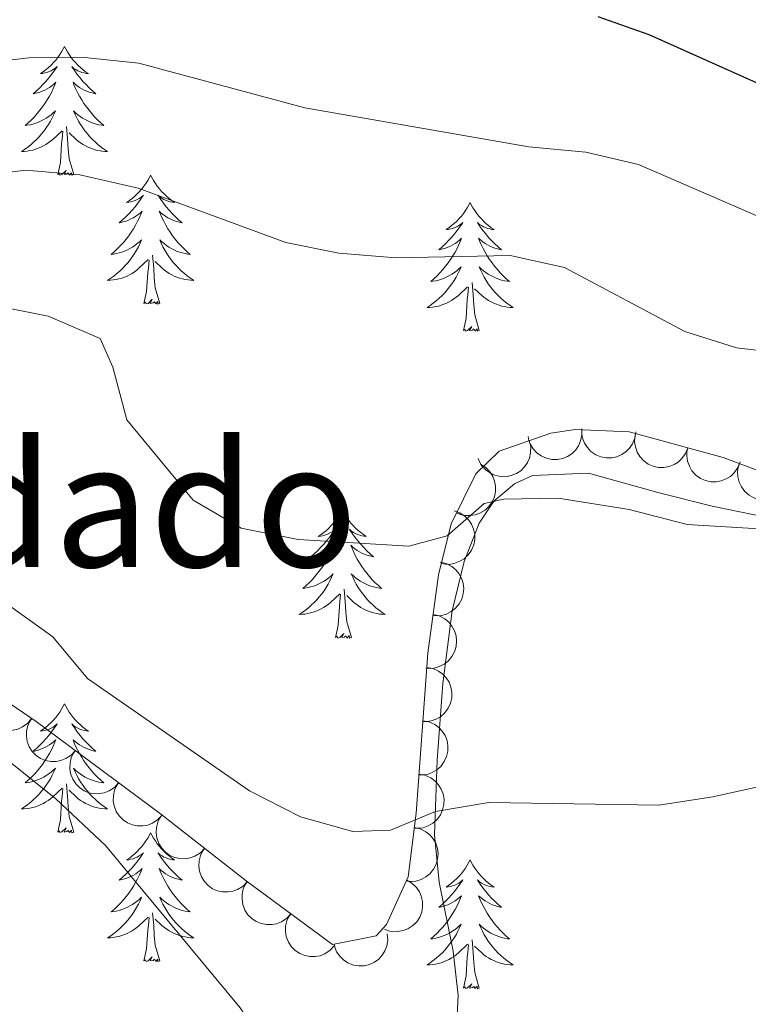
# Model space of a CAD drawing. Units: metres. Extents: x 624233 to 628741, y 701594 to 704644.
# Drawn here: x 626805 to 626872, y 703308 to 703399 of the extents above; entities that cross this region are included whole.
import ezdxf
from ezdxf.enums import TextEntityAlignment as Align

# ---------------------------------------------------------------- set-up
doc = ezdxf.new("R2010")
doc.units = ezdxf.units.M
doc.header["$MEASUREMENT"] = 0
for name, color, linetype, lineweight in [('Carátula', 7, 'Continuous', 0), ('Elementos auxiliares', 7, 'Continuous', 0), ('Entidades rústicas y varios', 7, 'Continuous', 0), ('Relieve y altimetría', 7, 'Continuous', 0), ('Textos de rotulación', 7, 'Continuous', 0)]:
    doc.layers.add(name, color=color, linetype=linetype, lineweight=lineweight)
doc.styles.add('Style-Times New Roman', font='txt')

msp = doc.modelspace()

# ---------------------------------------------------------------- linework, layer by layer
at = {"layer": 'Carátula', "color": 7, "linetype": 'Continuous', "lineweight": 0}
msp.add_3dface([(624286.991, 701593.521), (628741.251, 701674.479), (628687.279, 704643.998), (624233.02, 704563.041)], dxfattribs=at)
at = {"layer": 'Elementos auxiliares', "color": 250, "linetype": 'Continuous', "lineweight": 0}
msp.add_3dface([(625109.95, 704316.47), (628534.9, 704378.77), (628577.54, 702065.49), (625151.45, 702003.22)], dxfattribs=at)
at = {"layer": 'Entidades rústicas y varios', "color": 92, "linetype": 'Continuous', "lineweight": 0, "flags": 128}
for points in [[(626809.168, 703396.281), (626809.057, 703396.062), (626808.902, 703395.787), (626808.734, 703395.521), (626808.552, 703395.264), (626808.358, 703395.016), (626808.151, 703394.778), (626807.932, 703394.552), (626807.702, 703394.336), (626807.462, 703394.133), (626807.211, 703393.942), (626806.951, 703393.764), (626807.15, 703393.787), (626807.353, 703393.825), (626807.552, 703393.88), (626807.747, 703393.949), (626807.936, 703394.034), (626808.117, 703394.133), (626808.291, 703394.245), (626808.496, 703394.436), (626808.455, 703394.371), (626808.225, 703394.026), (626807.982, 703393.69), (626807.726, 703393.364), (626807.458, 703393.048), (626807.178, 703392.743), (626806.886, 703392.449), (626806.583, 703392.166), (626806.27, 703391.895), (626806.394, 703391.918), (626806.64, 703391.976), (626806.882, 703392.049), (626807.118, 703392.137), (626807.349, 703392.24), (626807.572, 703392.358), (626807.788, 703392.489), (626807.995, 703392.634), (626808.192, 703392.791), (626808.379, 703392.961), (626808.291, 703392.739), (626808.135, 703392.378), (626807.964, 703392.024), (626807.779, 703391.677), (626807.579, 703391.337), (626807.367, 703391.006), (626807.14, 703390.684), (626806.901, 703390.372), (626806.65, 703390.069), (626806.386, 703389.777), (626806.111, 703389.496), (626805.824, 703389.226), (626805.527, 703388.968), (626805.723, 703388.993), (626805.99, 703389.04), (626806.253, 703389.103), (626806.512, 703389.182), (626806.767, 703389.276), (626807.015, 703389.384), (626807.256, 703389.507), (626807.49, 703389.645), (626807.715, 703389.795), (626807.931, 703389.959), (626808.137, 703390.135), (626808.332, 703390.323), (626808.191, 703389.996), (626808.036, 703389.675), (626807.867, 703389.361), (626807.684, 703389.056), (626807.487, 703388.759), (626807.277, 703388.471), (626807.054, 703388.193), (626806.819, 703387.925), (626806.573, 703387.667), (626806.315, 703387.422), (626806.046, 703387.188), (626805.767, 703386.966), (626805.478, 703386.757), (626805.188, 703386.566), (626805.453, 703386.575), (626805.716, 703386.6), (626805.978, 703386.641), (626806.237, 703386.698), (626806.492, 703386.77), (626806.742, 703386.857), (626806.986, 703386.96), (626807.224, 703387.076), (626807.454, 703387.207), (626807.676, 703387.352), (626807.889, 703387.51), (626808.092, 703387.68), (626808.94, 703388.479)], [(626809.168, 703396.281), (626809.279, 703396.062), (626809.434, 703395.787), (626809.602, 703395.521), (626809.784, 703395.264), (626809.978, 703395.016), (626810.185, 703394.778), (626810.404, 703394.552), (626810.634, 703394.336), (626810.874, 703394.133), (626811.125, 703393.942), (626811.385, 703393.764), (626811.186, 703393.787), (626810.983, 703393.825), (626810.784, 703393.88), (626810.589, 703393.949), (626810.4, 703394.034), (626810.219, 703394.133), (626810.045, 703394.245), (626809.84, 703394.436), (626809.881, 703394.371), (626810.111, 703394.026), (626810.354, 703393.69), (626810.61, 703393.364), (626810.878, 703393.048), (626811.158, 703392.743), (626811.45, 703392.449), (626811.753, 703392.166), (626812.066, 703391.895), (626811.942, 703391.918), (626811.696, 703391.976), (626811.454, 703392.049), (626811.218, 703392.137), (626810.987, 703392.24), (626810.764, 703392.358), (626810.548, 703392.489), (626810.341, 703392.634), (626810.144, 703392.791), (626809.957, 703392.961), (626810.045, 703392.739), (626810.201, 703392.378), (626810.372, 703392.024), (626810.557, 703391.677), (626810.757, 703391.337), (626810.969, 703391.006), (626811.196, 703390.684), (626811.435, 703390.372), (626811.686, 703390.069), (626811.95, 703389.777), (626812.225, 703389.496), (626812.512, 703389.226), (626812.809, 703388.968), (626812.613, 703388.993), (626812.346, 703389.04), (626812.083, 703389.103), (626811.824, 703389.182), (626811.569, 703389.276), (626811.321, 703389.384), (626811.08, 703389.507), (626810.846, 703389.645), (626810.621, 703389.795), (626810.405, 703389.959), (626810.199, 703390.135), (626810.004, 703390.323), (626810.145, 703389.996), (626810.3, 703389.675), (626810.469, 703389.361), (626810.652, 703389.056), (626810.849, 703388.759), (626811.059, 703388.471), (626811.282, 703388.193), (626811.517, 703387.925), (626811.763, 703387.667), (626812.021, 703387.422), (626812.29, 703387.188), (626812.569, 703386.966), (626812.858, 703386.757), (626813.148, 703386.566), (626812.883, 703386.575), (626812.62, 703386.6), (626812.358, 703386.641), (626812.099, 703386.698), (626811.844, 703386.77), (626811.594, 703386.857), (626811.35, 703386.96), (626811.112, 703387.076), (626810.882, 703387.207), (626810.66, 703387.352), (626810.447, 703387.51), (626810.244, 703387.68), (626809.586, 703388.3)], [(626810.019, 703384.43), (626809.59, 703385.87), (626809.499, 703386.774), (626809.453, 703387.723), (626809.351, 703388.887)], [(626808.549, 703384.43), (626808.794, 703385.548), (626808.907, 703387.29), (626808.955, 703387.723), (626809.018, 703388.446)], [(626810.019, 703384.43), (626809.845, 703384.362), (626809.826, 703384.601), (626809.636, 703384.379), (626809.515, 703384.582), (626809.394, 703384.474), (626809.124, 703384.42), (626809.32, 703384.813), (626808.935, 703384.433), (626808.747, 703384.379), (626808.706, 703384.541), (626808.549, 703384.43)], [(626817.128, 703384.362), (626817.017, 703384.143), (626816.862, 703383.868), (626816.694, 703383.602), (626816.512, 703383.345), (626816.318, 703383.097), (626816.111, 703382.859), (626815.892, 703382.633), (626815.662, 703382.417), (626815.422, 703382.214), (626815.171, 703382.023), (626814.911, 703381.845), (626815.11, 703381.868), (626815.313, 703381.906), (626815.512, 703381.961), (626815.707, 703382.03), (626815.896, 703382.115), (626816.077, 703382.214), (626816.251, 703382.326), (626816.456, 703382.517), (626816.415, 703382.452), (626816.185, 703382.107), (626815.942, 703381.771), (626815.686, 703381.445), (626815.418, 703381.129), (626815.138, 703380.824), (626814.846, 703380.53), (626814.543, 703380.247), (626814.23, 703379.976), (626814.354, 703379.999), (626814.6, 703380.057), (626814.842, 703380.13), (626815.078, 703380.218), (626815.309, 703380.321), (626815.532, 703380.439), (626815.748, 703380.57), (626815.955, 703380.715), (626816.152, 703380.872), (626816.339, 703381.042), (626816.251, 703380.82), (626816.095, 703380.459), (626815.924, 703380.105), (626815.739, 703379.758), (626815.539, 703379.418), (626815.327, 703379.087), (626815.1, 703378.765), (626814.861, 703378.453), (626814.61, 703378.15), (626814.346, 703377.858), (626814.071, 703377.577), (626813.784, 703377.307), (626813.487, 703377.049), (626813.683, 703377.074), (626813.95, 703377.121), (626814.213, 703377.184), (626814.472, 703377.263), (626814.727, 703377.357), (626814.975, 703377.465), (626815.216, 703377.588), (626815.45, 703377.726), (626815.675, 703377.876), (626815.891, 703378.04), (626816.097, 703378.216), (626816.292, 703378.404), (626816.151, 703378.077), (626815.996, 703377.756), (626815.827, 703377.442), (626815.644, 703377.137), (626815.447, 703376.84), (626815.237, 703376.552), (626815.014, 703376.274), (626814.779, 703376.006), (626814.533, 703375.748), (626814.275, 703375.503), (626814.006, 703375.269), (626813.727, 703375.047), (626813.438, 703374.838), (626813.148, 703374.647), (626813.413, 703374.656), (626813.676, 703374.681), (626813.938, 703374.722), (626814.197, 703374.779), (626814.452, 703374.851), (626814.702, 703374.938), (626814.946, 703375.041), (626815.184, 703375.157), (626815.414, 703375.288), (626815.636, 703375.433), (626815.849, 703375.591), (626816.052, 703375.761), (626816.9, 703376.56)], [(626817.128, 703384.362), (626817.239, 703384.143), (626817.394, 703383.868), (626817.562, 703383.602), (626817.744, 703383.345), (626817.938, 703383.097), (626818.145, 703382.859), (626818.364, 703382.633), (626818.594, 703382.417), (626818.834, 703382.214), (626819.085, 703382.023), (626819.345, 703381.845), (626819.146, 703381.868), (626818.943, 703381.906), (626818.744, 703381.961), (626818.549, 703382.03), (626818.36, 703382.115), (626818.179, 703382.214), (626818.005, 703382.326), (626817.8, 703382.517), (626817.841, 703382.452), (626818.071, 703382.107), (626818.314, 703381.771), (626818.57, 703381.445), (626818.838, 703381.129), (626819.118, 703380.824), (626819.41, 703380.53), (626819.713, 703380.247), (626820.026, 703379.976), (626819.902, 703379.999), (626819.656, 703380.057), (626819.414, 703380.13), (626819.178, 703380.218), (626818.947, 703380.321), (626818.724, 703380.439), (626818.508, 703380.57), (626818.301, 703380.715), (626818.104, 703380.872), (626817.917, 703381.042), (626818.005, 703380.82), (626818.161, 703380.459), (626818.332, 703380.105), (626818.517, 703379.758), (626818.717, 703379.418), (626818.929, 703379.087), (626819.156, 703378.765), (626819.395, 703378.453), (626819.646, 703378.15), (626819.91, 703377.858), (626820.185, 703377.577), (626820.472, 703377.307), (626820.769, 703377.049), (626820.573, 703377.074), (626820.306, 703377.121), (626820.043, 703377.184), (626819.784, 703377.263), (626819.529, 703377.357), (626819.281, 703377.465), (626819.04, 703377.588), (626818.806, 703377.726), (626818.581, 703377.876), (626818.365, 703378.04), (626818.159, 703378.216), (626817.964, 703378.404), (626818.105, 703378.077), (626818.26, 703377.756), (626818.429, 703377.442), (626818.612, 703377.137), (626818.809, 703376.84), (626819.019, 703376.552), (626819.242, 703376.274), (626819.477, 703376.006), (626819.723, 703375.748), (626819.981, 703375.503), (626820.25, 703375.269), (626820.529, 703375.047), (626820.818, 703374.838), (626821.108, 703374.647), (626820.843, 703374.656), (626820.58, 703374.681), (626820.318, 703374.722), (626820.059, 703374.779), (626819.804, 703374.851), (626819.554, 703374.938), (626819.31, 703375.041), (626819.072, 703375.157), (626818.842, 703375.288), (626818.62, 703375.433), (626818.407, 703375.591), (626818.204, 703375.761), (626817.546, 703376.381)], [(626846.643, 703381.854), (626846.532, 703381.635), (626846.377, 703381.36), (626846.209, 703381.094), (626846.027, 703380.837), (626845.833, 703380.589), (626845.626, 703380.351), (626845.407, 703380.125), (626845.177, 703379.909), (626844.937, 703379.706), (626844.686, 703379.515), (626844.426, 703379.337), (626844.625, 703379.36), (626844.828, 703379.398), (626845.027, 703379.453), (626845.222, 703379.522), (626845.411, 703379.607), (626845.592, 703379.706), (626845.766, 703379.818), (626845.971, 703380.009), (626845.93, 703379.944), (626845.7, 703379.599), (626845.457, 703379.263), (626845.201, 703378.937), (626844.933, 703378.621), (626844.653, 703378.316), (626844.361, 703378.022), (626844.058, 703377.739), (626843.745, 703377.468), (626843.869, 703377.491), (626844.115, 703377.549), (626844.357, 703377.622), (626844.593, 703377.71), (626844.824, 703377.813), (626845.047, 703377.931), (626845.263, 703378.062), (626845.47, 703378.207), (626845.667, 703378.364), (626845.854, 703378.534), (626845.766, 703378.312), (626845.61, 703377.951), (626845.439, 703377.597), (626845.254, 703377.25), (626845.054, 703376.91), (626844.842, 703376.579), (626844.615, 703376.257), (626844.376, 703375.945), (626844.125, 703375.642), (626843.861, 703375.35), (626843.586, 703375.069), (626843.299, 703374.799), (626843.002, 703374.541), (626843.198, 703374.566), (626843.465, 703374.613), (626843.728, 703374.676), (626843.987, 703374.755), (626844.242, 703374.849), (626844.49, 703374.957), (626844.731, 703375.08), (626844.965, 703375.218), (626845.19, 703375.368), (626845.406, 703375.532), (626845.612, 703375.708), (626845.807, 703375.896), (626845.666, 703375.569), (626845.511, 703375.248), (626845.342, 703374.934), (626845.159, 703374.629), (626844.962, 703374.332), (626844.752, 703374.044), (626844.529, 703373.766), (626844.294, 703373.498), (626844.048, 703373.24), (626843.79, 703372.995), (626843.521, 703372.761), (626843.242, 703372.539), (626842.953, 703372.33), (626842.663, 703372.139), (626842.928, 703372.148), (626843.191, 703372.173), (626843.453, 703372.214), (626843.712, 703372.271), (626843.967, 703372.343), (626844.217, 703372.43), (626844.461, 703372.533), (626844.699, 703372.649), (626844.929, 703372.78), (626845.151, 703372.925), (626845.364, 703373.083), (626845.567, 703373.253), (626846.415, 703374.052)], [(626846.643, 703381.854), (626846.754, 703381.635), (626846.909, 703381.36), (626847.077, 703381.094), (626847.259, 703380.837), (626847.453, 703380.589), (626847.66, 703380.351), (626847.879, 703380.125), (626848.109, 703379.909), (626848.349, 703379.706), (626848.6, 703379.515), (626848.86, 703379.337), (626848.661, 703379.36), (626848.458, 703379.398), (626848.259, 703379.453), (626848.064, 703379.522), (626847.875, 703379.607), (626847.694, 703379.706), (626847.52, 703379.818), (626847.315, 703380.009), (626847.356, 703379.944), (626847.586, 703379.599), (626847.829, 703379.263), (626848.085, 703378.937), (626848.353, 703378.621), (626848.633, 703378.316), (626848.925, 703378.022), (626849.228, 703377.739), (626849.541, 703377.468), (626849.417, 703377.491), (626849.171, 703377.549), (626848.929, 703377.622), (626848.693, 703377.71), (626848.462, 703377.813), (626848.239, 703377.931), (626848.023, 703378.062), (626847.816, 703378.207), (626847.619, 703378.364), (626847.432, 703378.534), (626847.52, 703378.312), (626847.676, 703377.951), (626847.847, 703377.597), (626848.032, 703377.25), (626848.232, 703376.91), (626848.444, 703376.579), (626848.671, 703376.257), (626848.91, 703375.945), (626849.161, 703375.642), (626849.425, 703375.35), (626849.7, 703375.069), (626849.987, 703374.799), (626850.284, 703374.541), (626850.088, 703374.566), (626849.821, 703374.613), (626849.558, 703374.676), (626849.299, 703374.755), (626849.044, 703374.849), (626848.796, 703374.957), (626848.555, 703375.08), (626848.321, 703375.218), (626848.096, 703375.368), (626847.88, 703375.532), (626847.674, 703375.708), (626847.479, 703375.896), (626847.62, 703375.569), (626847.775, 703375.248), (626847.944, 703374.934), (626848.127, 703374.629), (626848.324, 703374.332), (626848.534, 703374.044), (626848.757, 703373.766), (626848.992, 703373.498), (626849.238, 703373.24), (626849.496, 703372.995), (626849.765, 703372.761), (626850.044, 703372.539), (626850.333, 703372.33), (626850.623, 703372.139), (626850.358, 703372.148), (626850.095, 703372.173), (626849.833, 703372.214), (626849.574, 703372.271), (626849.319, 703372.343), (626849.069, 703372.43), (626848.825, 703372.533), (626848.587, 703372.649), (626848.357, 703372.78), (626848.135, 703372.925), (626847.922, 703373.083), (626847.719, 703373.253), (626847.061, 703373.873)], [(626817.979, 703372.511), (626817.55, 703373.951), (626817.459, 703374.855), (626817.413, 703375.804), (626817.311, 703376.968)], [(626816.509, 703372.511), (626816.754, 703373.629), (626816.867, 703375.371), (626816.915, 703375.804), (626816.978, 703376.527)], [(626847.494, 703370.003), (626847.065, 703371.443), (626846.974, 703372.347), (626846.928, 703373.296), (626846.826, 703374.46)], [(626846.024, 703370.003), (626846.269, 703371.121), (626846.382, 703372.863), (626846.43, 703373.296), (626846.493, 703374.019)], [(626817.979, 703372.511), (626817.805, 703372.443), (626817.786, 703372.682), (626817.596, 703372.46), (626817.475, 703372.663), (626817.354, 703372.555), (626817.084, 703372.501), (626817.28, 703372.894), (626816.895, 703372.514), (626816.707, 703372.46), (626816.666, 703372.622), (626816.509, 703372.511)], [(626847.494, 703370.003), (626847.32, 703369.935), (626847.301, 703370.174), (626847.111, 703369.952), (626846.99, 703370.155), (626846.869, 703370.047), (626846.599, 703369.993), (626846.795, 703370.386), (626846.41, 703370.006), (626846.222, 703369.952), (626846.181, 703370.114), (626846.024, 703370.003)], [(626834.826, 703353.469), (626834.715, 703353.25), (626834.56, 703352.975), (626834.392, 703352.709), (626834.21, 703352.452), (626834.016, 703352.204), (626833.809, 703351.966), (626833.59, 703351.74), (626833.36, 703351.524), (626833.12, 703351.321), (626832.869, 703351.13), (626832.609, 703350.952), (626832.808, 703350.975), (626833.011, 703351.013), (626833.21, 703351.068), (626833.405, 703351.137), (626833.594, 703351.222), (626833.775, 703351.321), (626833.949, 703351.433), (626834.154, 703351.624), (626834.113, 703351.559), (626833.883, 703351.214), (626833.64, 703350.878), (626833.384, 703350.552), (626833.116, 703350.236), (626832.836, 703349.931), (626832.544, 703349.637), (626832.241, 703349.354), (626831.928, 703349.083), (626832.052, 703349.106), (626832.298, 703349.164), (626832.54, 703349.237), (626832.776, 703349.325), (626833.007, 703349.428), (626833.23, 703349.546), (626833.446, 703349.677), (626833.653, 703349.822), (626833.85, 703349.979), (626834.037, 703350.149), (626833.949, 703349.927), (626833.793, 703349.566), (626833.622, 703349.212), (626833.437, 703348.865), (626833.237, 703348.525), (626833.025, 703348.194), (626832.798, 703347.872), (626832.559, 703347.56), (626832.308, 703347.257), (626832.044, 703346.965), (626831.769, 703346.684), (626831.482, 703346.414), (626831.185, 703346.156), (626831.381, 703346.181), (626831.648, 703346.228), (626831.911, 703346.291), (626832.17, 703346.37), (626832.425, 703346.464), (626832.673, 703346.572), (626832.914, 703346.695), (626833.148, 703346.833), (626833.373, 703346.983), (626833.589, 703347.147), (626833.795, 703347.323), (626833.99, 703347.511), (626833.849, 703347.184), (626833.694, 703346.863), (626833.525, 703346.549), (626833.342, 703346.244), (626833.145, 703345.947), (626832.935, 703345.659), (626832.712, 703345.381), (626832.477, 703345.113), (626832.231, 703344.855), (626831.973, 703344.61), (626831.704, 703344.376), (626831.425, 703344.154), (626831.136, 703343.945), (626830.846, 703343.754), (626831.111, 703343.763), (626831.374, 703343.788), (626831.636, 703343.829), (626831.895, 703343.886), (626832.15, 703343.958), (626832.4, 703344.045), (626832.644, 703344.148), (626832.882, 703344.264), (626833.112, 703344.395), (626833.334, 703344.54), (626833.547, 703344.698), (626833.75, 703344.868), (626834.598, 703345.667)], [(626834.826, 703353.469), (626834.937, 703353.25), (626835.092, 703352.975), (626835.26, 703352.709), (626835.442, 703352.452), (626835.636, 703352.204), (626835.843, 703351.966), (626836.062, 703351.74), (626836.292, 703351.524), (626836.532, 703351.321), (626836.783, 703351.13), (626837.043, 703350.952), (626836.844, 703350.975), (626836.641, 703351.013), (626836.442, 703351.068), (626836.247, 703351.137), (626836.058, 703351.222), (626835.877, 703351.321), (626835.703, 703351.433), (626835.498, 703351.624), (626835.539, 703351.559), (626835.769, 703351.214), (626836.012, 703350.878), (626836.268, 703350.552), (626836.536, 703350.236), (626836.816, 703349.931), (626837.108, 703349.637), (626837.411, 703349.354), (626837.724, 703349.083), (626837.6, 703349.106), (626837.354, 703349.164), (626837.112, 703349.237), (626836.876, 703349.325), (626836.645, 703349.428), (626836.422, 703349.546), (626836.206, 703349.677), (626835.999, 703349.822), (626835.802, 703349.979), (626835.615, 703350.149), (626835.703, 703349.927), (626835.859, 703349.566), (626836.03, 703349.212), (626836.215, 703348.865), (626836.415, 703348.525), (626836.627, 703348.194), (626836.854, 703347.872), (626837.093, 703347.56), (626837.344, 703347.257), (626837.608, 703346.965), (626837.883, 703346.684), (626838.17, 703346.414), (626838.467, 703346.156), (626838.271, 703346.181), (626838.004, 703346.228), (626837.741, 703346.291), (626837.482, 703346.37), (626837.227, 703346.464), (626836.979, 703346.572), (626836.738, 703346.695), (626836.504, 703346.833), (626836.279, 703346.983), (626836.063, 703347.147), (626835.857, 703347.323), (626835.662, 703347.511), (626835.803, 703347.184), (626835.958, 703346.863), (626836.127, 703346.549), (626836.31, 703346.244), (626836.507, 703345.947), (626836.717, 703345.659), (626836.94, 703345.381), (626837.175, 703345.113), (626837.421, 703344.855), (626837.679, 703344.61), (626837.948, 703344.376), (626838.227, 703344.154), (626838.516, 703343.945), (626838.806, 703343.754), (626838.541, 703343.763), (626838.278, 703343.788), (626838.016, 703343.829), (626837.757, 703343.886), (626837.502, 703343.958), (626837.252, 703344.045), (626837.008, 703344.148), (626836.77, 703344.264), (626836.54, 703344.395), (626836.318, 703344.54), (626836.105, 703344.698), (626835.902, 703344.868), (626835.244, 703345.488)], [(626835.677, 703341.618), (626835.248, 703343.058), (626835.157, 703343.962), (626835.111, 703344.911), (626835.009, 703346.075)], [(626834.207, 703341.618), (626834.452, 703342.736), (626834.565, 703344.478), (626834.613, 703344.911), (626834.676, 703345.634)], [(626835.677, 703341.618), (626835.503, 703341.55), (626835.484, 703341.789), (626835.294, 703341.567), (626835.173, 703341.77), (626835.052, 703341.662), (626834.782, 703341.608), (626834.978, 703342.001), (626834.593, 703341.621), (626834.405, 703341.567), (626834.364, 703341.729), (626834.207, 703341.618)], [(626809.168, 703335.483), (626809.057, 703335.264), (626808.902, 703334.989), (626808.734, 703334.723), (626808.552, 703334.466), (626808.358, 703334.218), (626808.151, 703333.98), (626807.932, 703333.754), (626807.702, 703333.538), (626807.462, 703333.335), (626807.211, 703333.144), (626806.951, 703332.966), (626807.15, 703332.989), (626807.353, 703333.027), (626807.552, 703333.082), (626807.747, 703333.151), (626807.936, 703333.236), (626808.117, 703333.335), (626808.291, 703333.447), (626808.496, 703333.638), (626808.455, 703333.573), (626808.225, 703333.228), (626807.982, 703332.892), (626807.726, 703332.566), (626807.458, 703332.25), (626807.178, 703331.945), (626806.886, 703331.651), (626806.583, 703331.368), (626806.27, 703331.097), (626806.394, 703331.12), (626806.64, 703331.178), (626806.882, 703331.251), (626807.118, 703331.339), (626807.349, 703331.442), (626807.572, 703331.56), (626807.788, 703331.691), (626807.995, 703331.836), (626808.192, 703331.993), (626808.379, 703332.163), (626808.291, 703331.941), (626808.135, 703331.58), (626807.964, 703331.226), (626807.779, 703330.879), (626807.579, 703330.539), (626807.367, 703330.208), (626807.14, 703329.886), (626806.901, 703329.574), (626806.65, 703329.271), (626806.386, 703328.979), (626806.111, 703328.698), (626805.824, 703328.428), (626805.527, 703328.17), (626805.723, 703328.195), (626805.99, 703328.242), (626806.253, 703328.305), (626806.512, 703328.384), (626806.767, 703328.478), (626807.015, 703328.586), (626807.256, 703328.709), (626807.49, 703328.847), (626807.715, 703328.997), (626807.931, 703329.161), (626808.137, 703329.337), (626808.332, 703329.525), (626808.191, 703329.198), (626808.036, 703328.877), (626807.867, 703328.563), (626807.684, 703328.258), (626807.487, 703327.961), (626807.277, 703327.673), (626807.054, 703327.395), (626806.819, 703327.127), (626806.573, 703326.869), (626806.315, 703326.624), (626806.046, 703326.39), (626805.767, 703326.168), (626805.478, 703325.959), (626805.188, 703325.768), (626805.453, 703325.777), (626805.716, 703325.802), (626805.978, 703325.843), (626806.237, 703325.9), (626806.492, 703325.972), (626806.742, 703326.059), (626806.986, 703326.162), (626807.224, 703326.278), (626807.454, 703326.409), (626807.676, 703326.554), (626807.889, 703326.712), (626808.092, 703326.882), (626808.94, 703327.681)], [(626809.168, 703335.483), (626809.279, 703335.264), (626809.434, 703334.989), (626809.602, 703334.723), (626809.784, 703334.466), (626809.978, 703334.218), (626810.185, 703333.98), (626810.404, 703333.754), (626810.634, 703333.538), (626810.874, 703333.335), (626811.125, 703333.144), (626811.385, 703332.966), (626811.186, 703332.989), (626810.983, 703333.027), (626810.784, 703333.082), (626810.589, 703333.151), (626810.4, 703333.236), (626810.219, 703333.335), (626810.045, 703333.447), (626809.84, 703333.638), (626809.881, 703333.573), (626810.111, 703333.228), (626810.354, 703332.892), (626810.61, 703332.566), (626810.878, 703332.25), (626811.158, 703331.945), (626811.45, 703331.651), (626811.753, 703331.368), (626812.066, 703331.097), (626811.942, 703331.12), (626811.696, 703331.178), (626811.454, 703331.251), (626811.218, 703331.339), (626810.987, 703331.442), (626810.764, 703331.56), (626810.548, 703331.691), (626810.341, 703331.836), (626810.144, 703331.993), (626809.957, 703332.163), (626810.045, 703331.941), (626810.201, 703331.58), (626810.372, 703331.226), (626810.557, 703330.879), (626810.757, 703330.539), (626810.969, 703330.208), (626811.196, 703329.886), (626811.435, 703329.574), (626811.686, 703329.271), (626811.95, 703328.979), (626812.225, 703328.698), (626812.512, 703328.428), (626812.809, 703328.17), (626812.613, 703328.195), (626812.346, 703328.242), (626812.083, 703328.305), (626811.824, 703328.384), (626811.569, 703328.478), (626811.321, 703328.586), (626811.08, 703328.709), (626810.846, 703328.847), (626810.621, 703328.997), (626810.405, 703329.161), (626810.199, 703329.337), (626810.004, 703329.525), (626810.145, 703329.198), (626810.3, 703328.877), (626810.469, 703328.563), (626810.652, 703328.258), (626810.849, 703327.961), (626811.059, 703327.673), (626811.282, 703327.395), (626811.517, 703327.127), (626811.763, 703326.869), (626812.021, 703326.624), (626812.29, 703326.39), (626812.569, 703326.168), (626812.858, 703325.959), (626813.148, 703325.768), (626812.883, 703325.777), (626812.62, 703325.802), (626812.358, 703325.843), (626812.099, 703325.9), (626811.844, 703325.972), (626811.594, 703326.059), (626811.35, 703326.162), (626811.112, 703326.278), (626810.882, 703326.409), (626810.66, 703326.554), (626810.447, 703326.712), (626810.244, 703326.882), (626809.586, 703327.502)], [(626810.019, 703323.632), (626809.59, 703325.072), (626809.499, 703325.976), (626809.453, 703326.925), (626809.351, 703328.089)], [(626808.549, 703323.632), (626808.794, 703324.75), (626808.907, 703326.492), (626808.955, 703326.925), (626809.018, 703327.648)], [(626810.019, 703323.632), (626809.845, 703323.564), (626809.826, 703323.803), (626809.636, 703323.581), (626809.515, 703323.784), (626809.394, 703323.676), (626809.124, 703323.622), (626809.32, 703324.015), (626808.935, 703323.635), (626808.747, 703323.581), (626808.706, 703323.743), (626808.549, 703323.632)], [(626817.128, 703323.564), (626817.017, 703323.345), (626816.862, 703323.07), (626816.694, 703322.804), (626816.512, 703322.547), (626816.318, 703322.299), (626816.111, 703322.061), (626815.892, 703321.835), (626815.662, 703321.619), (626815.422, 703321.416), (626815.171, 703321.225), (626814.911, 703321.047), (626815.11, 703321.07), (626815.313, 703321.108), (626815.512, 703321.163), (626815.707, 703321.232), (626815.896, 703321.317), (626816.077, 703321.416), (626816.251, 703321.528), (626816.456, 703321.719), (626816.415, 703321.654), (626816.185, 703321.309), (626815.942, 703320.973), (626815.686, 703320.647), (626815.418, 703320.331), (626815.138, 703320.026), (626814.846, 703319.732), (626814.543, 703319.449), (626814.23, 703319.178), (626814.354, 703319.201), (626814.6, 703319.259), (626814.842, 703319.332), (626815.078, 703319.42), (626815.309, 703319.523), (626815.532, 703319.641), (626815.748, 703319.772), (626815.955, 703319.917), (626816.152, 703320.074), (626816.339, 703320.244), (626816.251, 703320.022), (626816.095, 703319.661), (626815.924, 703319.307), (626815.739, 703318.96), (626815.539, 703318.62), (626815.327, 703318.289), (626815.1, 703317.967), (626814.861, 703317.655), (626814.61, 703317.352), (626814.346, 703317.06), (626814.071, 703316.779), (626813.784, 703316.509), (626813.487, 703316.251), (626813.683, 703316.276), (626813.95, 703316.323), (626814.213, 703316.386), (626814.472, 703316.465), (626814.727, 703316.559), (626814.975, 703316.667), (626815.216, 703316.79), (626815.45, 703316.928), (626815.675, 703317.078), (626815.891, 703317.242), (626816.097, 703317.418), (626816.292, 703317.606), (626816.151, 703317.279), (626815.996, 703316.958), (626815.827, 703316.644), (626815.644, 703316.339), (626815.447, 703316.042), (626815.237, 703315.754), (626815.014, 703315.476), (626814.779, 703315.208), (626814.533, 703314.95), (626814.275, 703314.705), (626814.006, 703314.471), (626813.727, 703314.249), (626813.438, 703314.04), (626813.148, 703313.849), (626813.413, 703313.858), (626813.676, 703313.883), (626813.938, 703313.924), (626814.197, 703313.981), (626814.452, 703314.053), (626814.702, 703314.14), (626814.946, 703314.243), (626815.184, 703314.359), (626815.414, 703314.49), (626815.636, 703314.635), (626815.849, 703314.793), (626816.052, 703314.963), (626816.9, 703315.762)], [(626817.128, 703323.564), (626817.239, 703323.345), (626817.394, 703323.07), (626817.562, 703322.804), (626817.744, 703322.547), (626817.938, 703322.299), (626818.145, 703322.061), (626818.364, 703321.835), (626818.594, 703321.619), (626818.834, 703321.416), (626819.085, 703321.225), (626819.345, 703321.047), (626819.146, 703321.07), (626818.943, 703321.108), (626818.744, 703321.163), (626818.549, 703321.232), (626818.36, 703321.317), (626818.179, 703321.416), (626818.005, 703321.528), (626817.8, 703321.719), (626817.841, 703321.654), (626818.071, 703321.309), (626818.314, 703320.973), (626818.57, 703320.647), (626818.838, 703320.331), (626819.118, 703320.026), (626819.41, 703319.732), (626819.713, 703319.449), (626820.026, 703319.178), (626819.902, 703319.201), (626819.656, 703319.259), (626819.414, 703319.332), (626819.178, 703319.42), (626818.947, 703319.523), (626818.724, 703319.641), (626818.508, 703319.772), (626818.301, 703319.917), (626818.104, 703320.074), (626817.917, 703320.244), (626818.005, 703320.022), (626818.161, 703319.661), (626818.332, 703319.307), (626818.517, 703318.96), (626818.717, 703318.62), (626818.929, 703318.289), (626819.156, 703317.967), (626819.395, 703317.655), (626819.646, 703317.352), (626819.91, 703317.06), (626820.185, 703316.779), (626820.472, 703316.509), (626820.769, 703316.251), (626820.573, 703316.276), (626820.306, 703316.323), (626820.043, 703316.386), (626819.784, 703316.465), (626819.529, 703316.559), (626819.281, 703316.667), (626819.04, 703316.79), (626818.806, 703316.928), (626818.581, 703317.078), (626818.365, 703317.242), (626818.159, 703317.418), (626817.964, 703317.606), (626818.105, 703317.279), (626818.26, 703316.958), (626818.429, 703316.644), (626818.612, 703316.339), (626818.809, 703316.042), (626819.019, 703315.754), (626819.242, 703315.476), (626819.477, 703315.208), (626819.723, 703314.95), (626819.981, 703314.705), (626820.25, 703314.471), (626820.529, 703314.249), (626820.818, 703314.04), (626821.108, 703313.849), (626820.843, 703313.858), (626820.58, 703313.883), (626820.318, 703313.924), (626820.059, 703313.981), (626819.804, 703314.053), (626819.554, 703314.14), (626819.31, 703314.243), (626819.072, 703314.359), (626818.842, 703314.49), (626818.62, 703314.635), (626818.407, 703314.793), (626818.204, 703314.963), (626817.546, 703315.583)], [(626846.643, 703321.056), (626846.532, 703320.837), (626846.377, 703320.562), (626846.209, 703320.296), (626846.027, 703320.039), (626845.833, 703319.791), (626845.626, 703319.553), (626845.407, 703319.327), (626845.177, 703319.111), (626844.937, 703318.908), (626844.686, 703318.717), (626844.426, 703318.539), (626844.625, 703318.562), (626844.828, 703318.6), (626845.027, 703318.655), (626845.222, 703318.724), (626845.411, 703318.809), (626845.592, 703318.908), (626845.766, 703319.02), (626845.971, 703319.211), (626845.93, 703319.146), (626845.7, 703318.801), (626845.457, 703318.465), (626845.201, 703318.139), (626844.933, 703317.823), (626844.653, 703317.518), (626844.361, 703317.224), (626844.058, 703316.941), (626843.745, 703316.67), (626843.869, 703316.693), (626844.115, 703316.751), (626844.357, 703316.824), (626844.593, 703316.912), (626844.824, 703317.015), (626845.047, 703317.133), (626845.263, 703317.264), (626845.47, 703317.409), (626845.667, 703317.566), (626845.854, 703317.736), (626845.766, 703317.514), (626845.61, 703317.153), (626845.439, 703316.799), (626845.254, 703316.452), (626845.054, 703316.112), (626844.842, 703315.781), (626844.615, 703315.459), (626844.376, 703315.147), (626844.125, 703314.844), (626843.861, 703314.552), (626843.586, 703314.271), (626843.299, 703314.001), (626843.002, 703313.743), (626843.198, 703313.768), (626843.465, 703313.815), (626843.728, 703313.878), (626843.987, 703313.957), (626844.242, 703314.051), (626844.49, 703314.159), (626844.731, 703314.282), (626844.965, 703314.42), (626845.19, 703314.57), (626845.406, 703314.734), (626845.612, 703314.91), (626845.807, 703315.098), (626845.666, 703314.771), (626845.511, 703314.45), (626845.342, 703314.136), (626845.159, 703313.831), (626844.962, 703313.534), (626844.752, 703313.246), (626844.529, 703312.968), (626844.294, 703312.7), (626844.048, 703312.442), (626843.79, 703312.197), (626843.521, 703311.963), (626843.242, 703311.741), (626842.953, 703311.532), (626842.663, 703311.341), (626842.928, 703311.35), (626843.191, 703311.375), (626843.453, 703311.416), (626843.712, 703311.473), (626843.967, 703311.545), (626844.217, 703311.632), (626844.461, 703311.735), (626844.699, 703311.851), (626844.929, 703311.982), (626845.151, 703312.127), (626845.364, 703312.285), (626845.567, 703312.455), (626846.415, 703313.254)], [(626846.643, 703321.056), (626846.754, 703320.837), (626846.909, 703320.562), (626847.077, 703320.296), (626847.259, 703320.039), (626847.453, 703319.791), (626847.66, 703319.553), (626847.879, 703319.327), (626848.109, 703319.111), (626848.349, 703318.908), (626848.6, 703318.717), (626848.86, 703318.539), (626848.661, 703318.562), (626848.458, 703318.6), (626848.259, 703318.655), (626848.064, 703318.724), (626847.875, 703318.809), (626847.694, 703318.908), (626847.52, 703319.02), (626847.315, 703319.211), (626847.356, 703319.146), (626847.586, 703318.801), (626847.829, 703318.465), (626848.085, 703318.139), (626848.353, 703317.823), (626848.633, 703317.518), (626848.925, 703317.224), (626849.228, 703316.941), (626849.541, 703316.67), (626849.417, 703316.693), (626849.171, 703316.751), (626848.929, 703316.824), (626848.693, 703316.912), (626848.462, 703317.015), (626848.239, 703317.133), (626848.023, 703317.264), (626847.816, 703317.409), (626847.619, 703317.566), (626847.432, 703317.736), (626847.52, 703317.514), (626847.676, 703317.153), (626847.847, 703316.799), (626848.032, 703316.452), (626848.232, 703316.112), (626848.444, 703315.781), (626848.671, 703315.459), (626848.91, 703315.147), (626849.161, 703314.844), (626849.425, 703314.552), (626849.7, 703314.271), (626849.987, 703314.001), (626850.284, 703313.743), (626850.088, 703313.768), (626849.821, 703313.815), (626849.558, 703313.878), (626849.299, 703313.957), (626849.044, 703314.051), (626848.796, 703314.159), (626848.555, 703314.282), (626848.321, 703314.42), (626848.096, 703314.57), (626847.88, 703314.734), (626847.674, 703314.91), (626847.479, 703315.098), (626847.62, 703314.771), (626847.775, 703314.45), (626847.944, 703314.136), (626848.127, 703313.831), (626848.324, 703313.534), (626848.534, 703313.246), (626848.757, 703312.968), (626848.992, 703312.7), (626849.238, 703312.442), (626849.496, 703312.197), (626849.765, 703311.963), (626850.044, 703311.741), (626850.333, 703311.532), (626850.623, 703311.341), (626850.358, 703311.35), (626850.095, 703311.375), (626849.833, 703311.416), (626849.574, 703311.473), (626849.319, 703311.545), (626849.069, 703311.632), (626848.825, 703311.735), (626848.587, 703311.851), (626848.357, 703311.982), (626848.135, 703312.127), (626847.922, 703312.285), (626847.719, 703312.455), (626847.061, 703313.075)], [(626817.979, 703311.713), (626817.55, 703313.153), (626817.459, 703314.057), (626817.413, 703315.006), (626817.311, 703316.17)], [(626816.509, 703311.713), (626816.754, 703312.831), (626816.867, 703314.573), (626816.915, 703315.006), (626816.978, 703315.729)], [(626846.024, 703309.205), (626846.269, 703310.323), (626846.382, 703312.065), (626846.43, 703312.498), (626846.493, 703313.221)], [(626847.494, 703309.205), (626847.065, 703310.645), (626846.974, 703311.549), (626846.928, 703312.498), (626846.826, 703313.662)], [(626817.979, 703311.713), (626817.805, 703311.645), (626817.786, 703311.884), (626817.596, 703311.662), (626817.475, 703311.865), (626817.354, 703311.757), (626817.084, 703311.703), (626817.28, 703312.096), (626816.895, 703311.716), (626816.707, 703311.662), (626816.666, 703311.824), (626816.509, 703311.713)], [(626847.494, 703309.205), (626847.32, 703309.137), (626847.301, 703309.376), (626847.111, 703309.154), (626846.99, 703309.357), (626846.869, 703309.249), (626846.599, 703309.195), (626846.795, 703309.588), (626846.41, 703309.208), (626846.222, 703309.154), (626846.181, 703309.316), (626846.024, 703309.205)]]:
    msp.add_lwpolyline(points, dxfattribs=at)
for points, elevation in [([(626856.954, 703360.927), (626856.975, 703360.365), (626856.854, 703359.792), (626856.66, 703359.351), (626856.403, 703358.986), (626856.059, 703358.634), (626855.651, 703358.359), (626855.197, 703358.171), (626854.703, 703358.081), (626854.196, 703358.082), (626853.7, 703358.19), (626853.199, 703358.42), (626852.822, 703358.706), (626852.481, 703359.064), (626852.211, 703359.476), (626852.08, 703359.834), (626852.005, 703360.215)], 513.591), ([(626861.956, 703360.622), (626861.876, 703360.066), (626861.653, 703359.524), (626861.383, 703359.124), (626861.065, 703358.812), (626860.662, 703358.528), (626860.211, 703358.331), (626859.731, 703358.228), (626859.229, 703358.228), (626858.73, 703358.321), (626858.262, 703358.516), (626857.811, 703358.833), (626857.491, 703359.182), (626857.221, 703359.596), (626857.029, 703360.05), (626856.965, 703360.425), (626856.96, 703360.814)], 513.591), ([(626866.759, 703359.165), (626866.555, 703358.642), (626866.215, 703358.164), (626865.862, 703357.836), (626865.481, 703357.604), (626865.025, 703357.418), (626864.541, 703357.328), (626864.05, 703357.336), (626863.561, 703357.45), (626863.096, 703357.653), (626862.684, 703357.949), (626862.316, 703358.36), (626862.084, 703358.771), (626861.913, 703359.236), (626861.83, 703359.721), (626861.852, 703360.102), (626861.935, 703360.481)], 513.591), ([(626852.108, 703359.814), (626852.238, 703359.268), (626852.229, 703358.682), (626852.125, 703358.211), (626851.944, 703357.804), (626851.674, 703357.391), (626851.327, 703357.043), (626850.919, 703356.77), (626850.451, 703356.586), (626849.953, 703356.489), (626849.446, 703356.498), (626848.91, 703356.627), (626848.485, 703356.834), (626848.081, 703357.12), (626847.736, 703357.471), (626847.538, 703357.797), (626847.391, 703358.157)], 513.387), ([(626871.582, 703357.849), (626871.378, 703357.326), (626871.039, 703356.848), (626870.685, 703356.52), (626870.305, 703356.288), (626869.848, 703356.102), (626869.365, 703356.012), (626868.874, 703356.02), (626868.385, 703356.134), (626867.92, 703356.337), (626867.508, 703356.633), (626867.14, 703357.044), (626866.907, 703357.455), (626866.737, 703357.92), (626866.653, 703358.405), (626866.676, 703358.786), (626866.759, 703359.165)], 513.591), ([(626847.606, 703357.64), (626848.081, 703357.34), (626848.485, 703356.915), (626848.739, 703356.505), (626848.894, 703356.088), (626848.989, 703355.604), (626848.985, 703355.112), (626848.884, 703354.632), (626848.678, 703354.173), (626848.39, 703353.756), (626848.02, 703353.408), (626847.547, 703353.126), (626847.098, 703352.976), (626846.609, 703352.898), (626846.117, 703352.909), (626845.748, 703353.004), (626845.391, 703353.158)], 512.762), ([(626876.204, 703355.955), (626875.952, 703355.453), (626875.57, 703355.009), (626875.188, 703354.715), (626874.788, 703354.519), (626874.316, 703354.376), (626873.826, 703354.332), (626873.338, 703354.384), (626872.861, 703354.543), (626872.417, 703354.789), (626872.034, 703355.121), (626871.706, 703355.565), (626871.513, 703355.996), (626871.386, 703356.474), (626871.348, 703356.965), (626871.405, 703357.342), (626871.523, 703357.712)], 513.247), ([(626845.175, 703353.325), (626845.704, 703353.135), (626846.191, 703352.808), (626846.528, 703352.464), (626846.77, 703352.09), (626846.968, 703351.638), (626847.071, 703351.157), (626847.076, 703350.666), (626846.975, 703350.174), (626846.785, 703349.704), (626846.5, 703349.284), (626846.099, 703348.906), (626845.694, 703348.662), (626845.234, 703348.48), (626844.751, 703348.383), (626844.37, 703348.396), (626843.988, 703348.468)], 511.854), ([(626843.891, 703348.599), (626844.437, 703348.465), (626844.955, 703348.191), (626845.326, 703347.884), (626845.606, 703347.537), (626845.85, 703347.108), (626846.002, 703346.641), (626846.059, 703346.153), (626846.01, 703345.653), (626845.869, 703345.166), (626845.63, 703344.718), (626845.271, 703344.3), (626844.893, 703344.016), (626844.455, 703343.786), (626843.985, 703343.64), (626843.604, 703343.612), (626843.217, 703343.645)], 510.809), ([(626843.23, 703343.741), (626843.776, 703343.607), (626844.294, 703343.333), (626844.666, 703343.025), (626844.945, 703342.678), (626845.189, 703342.25), (626845.342, 703341.782), (626845.399, 703341.295), (626845.349, 703340.795), (626845.209, 703340.307), (626844.969, 703339.86), (626844.61, 703339.442), (626844.232, 703339.157), (626843.794, 703338.928), (626843.324, 703338.781), (626842.944, 703338.754), (626842.557, 703338.786)], 509.829), ([(626842.646, 703338.841), (626843.199, 703338.741), (626843.733, 703338.499), (626844.123, 703338.215), (626844.424, 703337.886), (626844.694, 703337.474), (626844.874, 703337.016), (626844.961, 703336.533), (626844.943, 703336.031), (626844.833, 703335.536), (626844.621, 703335.075), (626844.289, 703334.635), (626843.929, 703334.328), (626843.506, 703334.072), (626843.046, 703333.897), (626842.668, 703333.846), (626842.28, 703333.854)], 509.043), ([(626806.133, 703334.114), (626805.768, 703333.686), (626805.291, 703333.346), (626804.85, 703333.151), (626804.415, 703333.056), (626803.922, 703333.03), (626803.436, 703333.103), (626802.975, 703333.271), (626802.55, 703333.539), (626802.177, 703333.883), (626801.884, 703334.297), (626801.671, 703334.806), (626801.586, 703335.271), (626801.577, 703335.766), (626801.657, 703336.252), (626801.802, 703336.604), (626802.005, 703336.935)], 504.522), ([(626810.156, 703331.149), (626809.775, 703330.735), (626809.285, 703330.414), (626808.837, 703330.237), (626808.398, 703330.16), (626807.905, 703330.153), (626807.422, 703330.245), (626806.967, 703330.431), (626806.553, 703330.715), (626806.194, 703331.074), (626805.918, 703331.499), (626805.725, 703332.016), (626805.659, 703332.484), (626805.669, 703332.979), (626805.768, 703333.461), (626805.927, 703333.807), (626806.142, 703334.131)], 504.409), ([(626842.284, 703333.907), (626842.837, 703333.808), (626843.37, 703333.566), (626843.76, 703333.282), (626844.061, 703332.953), (626844.331, 703332.541), (626844.512, 703332.083), (626844.599, 703331.6), (626844.58, 703331.098), (626844.47, 703330.603), (626844.259, 703330.142), (626843.926, 703329.702), (626843.567, 703329.395), (626843.143, 703329.139), (626842.683, 703328.963), (626842.305, 703328.912), (626841.917, 703328.921)], 508.313), ([(626814.167, 703328.169), (626813.786, 703327.756), (626813.296, 703327.435), (626812.848, 703327.258), (626812.409, 703327.18), (626811.916, 703327.173), (626811.433, 703327.266), (626810.978, 703327.451), (626810.564, 703327.736), (626810.205, 703328.094), (626809.929, 703328.52), (626809.736, 703329.036), (626809.67, 703329.504), (626809.68, 703329.999), (626809.779, 703330.481), (626809.938, 703330.828), (626810.153, 703331.151)], 504.224), ([(626841.921, 703328.974), (626842.474, 703328.874), (626843.008, 703328.633), (626843.397, 703328.349), (626843.698, 703328.02), (626843.968, 703327.607), (626844.149, 703327.15), (626844.236, 703326.667), (626844.218, 703326.165), (626844.107, 703325.67), (626843.896, 703325.208), (626843.563, 703324.769), (626843.204, 703324.462), (626842.78, 703324.205), (626842.32, 703324.03), (626841.943, 703323.979), (626841.554, 703323.988)], 507.584), ([(626818.178, 703325.19), (626817.797, 703324.776), (626817.307, 703324.455), (626816.859, 703324.278), (626816.42, 703324.201), (626815.927, 703324.194), (626815.444, 703324.286), (626814.989, 703324.472), (626814.575, 703324.756), (626814.216, 703325.114), (626813.94, 703325.54), (626813.747, 703326.057), (626813.68, 703326.525), (626813.691, 703327.019), (626813.79, 703327.502), (626813.949, 703327.848), (626814.164, 703328.171)], 504.04), ([(626822.114, 703322.109), (626821.724, 703321.705), (626821.226, 703321.396), (626820.773, 703321.23), (626820.333, 703321.163), (626819.84, 703321.168), (626819.359, 703321.272), (626818.909, 703321.469), (626818.502, 703321.763), (626818.152, 703322.13), (626817.886, 703322.562), (626817.706, 703323.083), (626817.65, 703323.553), (626817.673, 703324.047), (626817.783, 703324.527), (626817.951, 703324.869), (626818.174, 703325.187)], 503.922), ([(626841.491, 703324.055), (626842.039, 703323.927), (626842.559, 703323.658), (626842.934, 703323.355), (626843.218, 703323.011), (626843.466, 703322.585), (626843.624, 703322.119), (626843.686, 703321.632), (626843.642, 703321.132), (626843.507, 703320.643), (626843.272, 703320.193), (626842.917, 703319.771), (626842.543, 703319.482), (626842.107, 703319.248), (626841.638, 703319.096), (626841.259, 703319.065), (626840.871, 703319.093)], 506.81), ([(626826.054, 703319.032), (626825.664, 703318.627), (626825.166, 703318.318), (626824.713, 703318.152), (626824.273, 703318.085), (626823.78, 703318.09), (626823.299, 703318.194), (626822.849, 703318.391), (626822.442, 703318.685), (626822.092, 703319.052), (626821.826, 703319.484), (626821.646, 703320.006), (626821.59, 703320.475), (626821.613, 703320.969), (626821.723, 703321.449), (626821.891, 703321.791), (626822.114, 703322.11)], 503.863), ([(626830.077, 703316.072), (626829.698, 703315.657), (626829.209, 703315.334), (626828.761, 703315.155), (626828.322, 703315.076), (626827.83, 703315.067), (626827.346, 703315.158), (626826.891, 703315.342), (626826.476, 703315.625), (626826.115, 703315.982), (626825.838, 703316.406), (626825.643, 703316.922), (626825.574, 703317.39), (626825.583, 703317.885), (626825.68, 703318.367), (626825.838, 703318.714), (626826.052, 703319.038)], 504.008), ([(626840.787, 703319.193), (626841.272, 703318.91), (626841.691, 703318.5), (626841.96, 703318.1), (626842.13, 703317.688), (626842.243, 703317.209), (626842.256, 703316.717), (626842.173, 703316.233), (626841.984, 703315.768), (626841.711, 703315.34), (626841.354, 703314.979), (626840.891, 703314.679), (626840.449, 703314.514), (626839.963, 703314.418), (626839.471, 703314.411), (626839.098, 703314.492), (626838.736, 703314.633)], 505.953), ([(626834.093, 703313.111), (626833.714, 703312.696), (626833.225, 703312.373), (626832.777, 703312.195), (626832.339, 703312.115), (626831.846, 703312.107), (626831.362, 703312.197), (626830.907, 703312.381), (626830.492, 703312.664), (626830.132, 703313.021), (626829.854, 703313.446), (626829.659, 703313.962), (626829.591, 703314.429), (626829.599, 703314.924), (626829.696, 703315.407), (626829.854, 703315.754), (626830.068, 703316.078)], 504.334), ([(626838.979, 703314.22), (626839.028, 703313.66), (626838.934, 703313.082), (626838.763, 703312.631), (626838.524, 703312.255), (626838.197, 703311.886), (626837.803, 703311.592), (626837.359, 703311.381), (626836.87, 703311.268), (626836.363, 703311.244), (626835.863, 703311.327), (626835.351, 703311.533), (626834.961, 703311.799), (626834.602, 703312.141), (626834.313, 703312.539), (626834.164, 703312.89), (626834.071, 703313.267)], 505.032)]:
    msp.add_lwpolyline(points, dxfattribs=dict(at, elevation=elevation))
at = {"layer": 'Entidades rústicas y varios', "color": 250, "linetype": 'Continuous', "lineweight": 0}
msp.add_polyline3d([(626878.894, 703354.946, 511.207), (626870.026, 703358.274, 512), (626861.331, 703360.646, 511.63), (626856.335, 703360.838, 511.129), (626854.11, 703360.518, 511.071), (626849.338, 703358.841, 510.792), (626847.165, 703356.747, 510.585), (626844.883, 703352.129, 510.134), (626843.729, 703347.408, 509.123), (626842.743, 703340.157, 507.621), (626841.656, 703325.372, 505.165), (626840.921, 703319.492, 504.075), (626838.931, 703315.066, 503.264), (626837.968, 703314.024, 502.978), (626833.921, 703313.238, 502.574), (626825.94, 703319.121, 503.258), (626818.031, 703325.299, 503.389), (626806.539, 703333.836, 503.442), (626794.161, 703342.297, 503.974)], dxfattribs=at)
at = {"layer": 'Entidades rústicas y varios', "color": 92, "linetype": 'Continuous', "lineweight": 0}
for points in [[(626843.782, 703318.978, 503.694), (626843.368, 703323.368, 504.406), (626843.606, 703330.263, 506.312), (626844.13, 703337.362, 507.024), (626844.997, 703344.076, 508.376), (626846.109, 703348.654, 508.945), (626847.476, 703352.193, 509.301), (626848.827, 703354.215, 510.083), (626850.746, 703355.819, 510.083), (626852.404, 703356.61, 510.083), (626857.586, 703356.823, 510.083), (626864.105, 703354.997, 510.155), (626869, 703353.764, 510.653), (626875.325, 703352.46, 510.439)], [(626789.947, 703341.468, 503.565), (626808.362, 703326.706, 502.427), (626812.972, 703322.391, 502.071), (626825.414, 703307.378, 500.79), (626826.774, 703305.337, 500.648), (626827.171, 703304.257, 500.577), (626827.038, 703303.355, 500.505), (626826.444, 703302.316, 500.434), (626815.681, 703297.797, 499.865), (626810.944, 703296.502, 499.723), (626808.291, 703296.219, 499.723), (626806.65, 703296.395, 499.723), (626804.54, 703297.081, 499.723)], [(626876.332, 703298.055, 500.335), (626870.186, 703297.38, 500.264), (626853.297, 703293.724, 500.577), (626848.119, 703293.905, 500.648), (626846.776, 703294.356, 500.648), (626845.385, 703295.37, 500.932), (626844.93, 703296.488, 500.932), (626845.553, 703308.505, 502.569), (626845.067, 703312.612, 503.067), (626843.782, 703318.978, 503.694)]]:
    msp.add_polyline3d(points, dxfattribs=at)
at = {"layer": 'Relieve y altimetría', "color": 30, "linetype": 'Continuous', "lineweight": 0, "flags": 128}
for points, elevation in [([(626729.216, 703400.705), (626732.783, 703397.178), (626737.401, 703394.476), (626747.612, 703392), (626756.535, 703390.847), (626759.394, 703390.058), (626765.411, 703384.812), (626769.649, 703383.321), (626774.615, 703382.714), (626784.939, 703384.95), (626789.939, 703385.085), (626795.326, 703384.205), (626800.632, 703384.221), (626805.603, 703384.826), (626810.581, 703384.398), (626815.968, 703383.159), (626829.625, 703378.132), (626834.528, 703377.16), (626839.778, 703376.739), (626850.349, 703376.957), (626855.36, 703375.838), (626866.486, 703369.922), (626871.26, 703368.418), (626886.419, 703366.602)], 515), ([(626757.99, 703399.252), (626762.825, 703397.981), (626767.473, 703395.749), (626772.495, 703394.129), (626790.243, 703393.983), (626800.304, 703394.568), (626805.875, 703395.216), (626811.013, 703395.239), (626816.033, 703394.719), (626831.368, 703390.588), (626852.055, 703386.997), (626857.339, 703386.513), (626862.204, 703385.36), (626873.361, 703380.513)], 520), ([(626802.698, 703372.319), (626807.667, 703371.32), (626812.479, 703369.254), (626813.636, 703366.625), (626814.937, 703361.744), (626821.054, 703354.319), (626825.485, 703351.72), (626830.747, 703350.687), (626840.972, 703350.068), (626844.524, 703351.018), (626847.936, 703353.995), (626849.76, 703354.402), (626854.767, 703354.5), (626861.326, 703353.467), (626866.705, 703352.077), (626878.468, 703351.361)], 510), ([(626803.844, 703344.738), (626808.088, 703341.669), (626811.286, 703337.822), (626826.248, 703327.443), (626830.977, 703325.035), (626835.794, 703323.682), (626839.298, 703323.813), (626843.442, 703325.516), (626848.373, 703326.36), (626864.092, 703326.126), (626869.081, 703326.87), (626879.391, 703329.164)], 505)]:
    msp.add_lwpolyline(points, dxfattribs=dict(at, elevation=elevation))
at = {"layer": 'Relieve y altimetría', "color": 30, "linetype": 'Continuous', "lineweight": 30, "elevation": 525, "flags": 128}
msp.add_lwpolyline([(626858.457, 703399.039), (626863.17, 703397.37), (626873.064, 703392.932), (626877.007, 703389.855), (626881.849, 703388.033), (626886.918, 703387.036), (626893.464, 703386.486), (626897.678, 703384.397), (626906.534, 703379.056), (626911.12, 703377.052), (626921.385, 703375.306), (626932.517, 703370.873), (626942.923, 703368.117), (626975.577, 703358.243), (626980.749, 703357.835), (626985.832, 703358.243), (626995.971, 703359.796), (627005.565, 703363.669), (627011.09, 703366.816), (627015.95, 703368.739), (627021.015, 703369.291), (627026.058, 703368.745)], dxfattribs=at)

# ---------------------------------------------------------------- texts
at = {"layer": 'Textos de rotulación', "color": 250, "linetype": 'Continuous', "lineweight": 0, "style": 'Style-Times New Roman'}
msp.add_text('El Vedado', height=11.5, dxfattribs=at).set_placement((626799.909, 703353.891, 506.346), align=Align.MIDDLE_CENTER)

doc.saveas('drawing.dxf')
